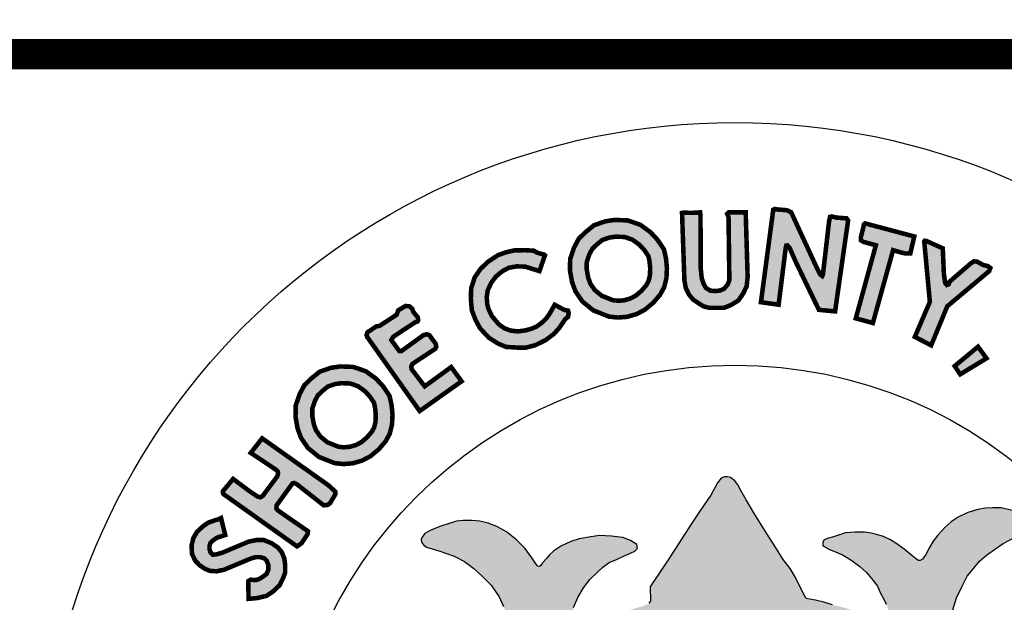
# Model space of a CAD drawing. Units: feet. Extents: x 0 to 8.5, y 0 to 11.
# Drawn here: x 1.8 to 2.5, y 1.1 to 1.5 of the extents above; entities that cross this region are included whole.
import ezdxf
from ezdxf import colors
from ezdxf.entities.mleader import LeaderData, LeaderLine
from ezdxf.math import Vec2, Vec3

# ---------------------------------------------------------------- set-up
doc = ezdxf.new("R2010")
doc.units = ezdxf.units.FT
doc.header["$MEASUREMENT"] = 0
for name, color, linetype in [('100-NOT', 2, 'CONTINUOUS'), ('SEAL', 2, 'CONTINUOUS'), ('TB_TEXT', 1, 'CONTINUOUS')]:
    doc.layers.add(name, color=color, linetype=linetype)
doc.styles.get("Standard").update_dxf_attribs({"font": 'romans.shx'})
doc.styles.add('SX75', font='simplex1.shx', dxfattribs={"width": 0.75})

msp = doc.modelspace()

# ---------------------------------------------------------------- hatches: boundary and pattern name
at = {"layer": 'SEAL'}
for points in [[(2.34466, 1.39744), (2.33655, 1.3365), (2.34821, 1.33485), (2.3529, 1.37248), (2.35328, 1.37383), (2.35408, 1.37392), (2.35551, 1.37223), (2.35942, 1.36326), (2.37475, 1.33149), (2.38544, 1.33044), (2.39404, 1.39042), (2.39304, 1.3918), (2.3864, 1.3923), (2.38327, 1.39305), (2.38215, 1.3928), (2.38152, 1.39005), (2.37739, 1.35452), (2.37701, 1.35377), (2.37564, 1.35477), (2.37376, 1.3584), (2.35648, 1.3958), (2.3536, 1.39718), (2.3486, 1.39755), (2.34559, 1.39793)], [(2.28453, 1.39538), (2.28607, 1.35105), (2.28694, 1.34604), (2.289, 1.34167), (2.29182, 1.33821), (2.29529, 1.3359), (2.29876, 1.33372), (2.30235, 1.33282), (2.31224, 1.33282), (2.31699, 1.33474), (2.32174, 1.33769), (2.32495, 1.34244), (2.32714, 1.34706), (2.32778, 1.35322), (2.32649, 1.39583), (2.31545, 1.39583), (2.31429, 1.3948), (2.31519, 1.39262), (2.31571, 1.35117), (2.31468, 1.34822), (2.31224, 1.34539), (2.30967, 1.34424), (2.30697, 1.34385), (2.30312, 1.34411), (2.3003, 1.34591), (2.29863, 1.34886), (2.29747, 1.35245), (2.29683, 1.359), (2.2967, 1.39352), (2.29643, 1.39576), (2.29463, 1.39558), (2.29004, 1.3954), (2.28572, 1.39558)], [(2.40516, 1.38849), (2.43766, 1.37985), (2.43507, 1.36873), (2.4321, 1.36861), (2.42864, 1.36935), (2.4237, 1.37083), (2.41035, 1.32278), (2.3991, 1.32587), (2.41233, 1.37404), (2.40417, 1.37626), (2.40244, 1.37738), (2.40244, 1.37935), (2.40343, 1.3833), (2.40417, 1.38627), (2.40442, 1.38775)], [(2.44428, 1.37608), (2.44794, 1.33676), (2.43802, 1.31363), (2.44881, 1.30806), (2.45943, 1.33381), (2.48708, 1.35702), (2.48782, 1.3591), (2.48623, 1.36032), (2.48294, 1.36105), (2.47915, 1.36324), (2.47696, 1.36349), (2.47452, 1.36178), (2.46085, 1.34995), (2.46036, 1.34837), (2.45914, 1.34788), (2.45804, 1.34922), (2.45719, 1.35507), (2.45645, 1.37202), (2.44559, 1.3769), (2.44455, 1.37703), (2.44421, 1.37652)], [(2.19412, 1.36741), (2.19048, 1.35701), (2.18112, 1.35996), (2.17548, 1.36013), (2.17011, 1.35918), (2.16604, 1.35692), (2.16179, 1.35346), (2.15875, 1.34939), (2.15641, 1.34445), (2.15572, 1.33986), (2.15607, 1.33509), (2.15702, 1.3318), (2.1591, 1.32738), (2.16378, 1.32184), (2.16734, 1.31933), (2.1715, 1.31777), (2.17609, 1.31725), (2.18103, 1.31785), (2.18537, 1.31907), (2.18883, 1.32054), (2.19204, 1.32297), (2.19499, 1.32582), (2.19724, 1.32894), (2.20054, 1.33483), (2.20678, 1.33146), (2.20938, 1.33094), (2.20981, 1.3292), (2.20929, 1.32678), (2.20739, 1.32522), (2.20375, 1.31976), (2.19993, 1.31551), (2.19437, 1.31138), (2.18762, 1.30811), (2.18163, 1.30659), (2.17553, 1.30659), (2.16845, 1.30702), (2.16322, 1.3092), (2.15723, 1.31301), (2.15146, 1.3191), (2.14841, 1.32466), (2.1459, 1.33119), (2.14525, 1.33859), (2.14547, 1.34566), (2.14775, 1.35285), (2.15167, 1.35851), (2.15658, 1.36319), (2.16319, 1.36757), (2.16878, 1.36951), (2.17405, 1.37069), (2.18104, 1.3708), (2.18674, 1.37047), (2.18861, 1.36935), (2.1912, 1.36845), (2.19326, 1.36808)], [(2.07747, 1.31277), (2.1115, 1.26472), (2.13913, 1.28433), (2.13228, 1.29372), (2.11484, 1.28102), (2.10621, 1.29232), (2.10597, 1.29403), (2.1067, 1.29582), (2.12184, 1.30582), (2.12245, 1.30709), (2.12202, 1.30916), (2.11786, 1.31482), (2.11614, 1.31539), (2.11385, 1.31468), (2.09958, 1.30436), (2.09808, 1.30429), (2.09278, 1.3116), (2.09421, 1.31382), (2.10855, 1.32327), (2.11008, 1.32377), (2.11057, 1.32483), (2.11017, 1.32664), (2.10725, 1.33018), (2.10658, 1.33221), (2.10472, 1.33381), (2.10216, 1.33398), (2.09738, 1.33115), (2.09627, 1.32823), (2.08507, 1.32089), (2.08299, 1.32058), (2.07706, 1.31669), (2.07649, 1.31492), (2.07688, 1.31351)], [(2.47972, 1.30715), (2.46429, 1.29437), (2.46797, 1.28894), (2.4853, 1.29951)], [(1.98212, 1.20995), (2.0306, 1.17547), (2.03361, 1.17752), (2.03758, 1.18354), (2.03786, 1.18546), (2.03608, 1.18669), (2.01786, 1.19928), (2.01701, 1.20044), (2.01711, 1.20245), (2.01931, 1.20552), (2.02767, 1.21703), (2.02872, 1.21732), (2.03064, 1.21636), (2.04821, 1.20255), (2.0509, 1.20284), (2.05234, 1.20389), (2.05598, 1.20994), (2.05589, 1.21157), (2.05128, 1.21579), (2.00764, 1.24672), (2.00011, 1.23715), (2.01679, 1.22597), (2.01797, 1.22479), (2.01808, 1.22339), (2.01754, 1.22156), (2.00807, 1.20887), (2.00651, 1.20788), (2.00463, 1.20833), (1.9995, 1.21172), (1.98849, 1.21994), (1.9817, 1.2118), (1.9817, 1.21082)], [(1.98052, 1.19417), (1.9833, 1.18295), (1.9778, 1.18119), (1.97508, 1.17935), (1.97352, 1.17769), (1.97294, 1.17594), (1.97294, 1.17361), (1.97352, 1.17157), (1.97508, 1.17002), (1.97702, 1.17012), (1.9813, 1.17128), (1.99861, 1.17857), (2.00415, 1.17973), (2.00872, 1.17964), (2.01378, 1.1776), (2.01786, 1.17488), (2.02048, 1.17177), (2.02223, 1.16759), (2.02282, 1.16312), (2.02282, 1.15826), (2.02146, 1.15457), (2.01912, 1.14981), (2.01446, 1.14544), (2.01037, 1.14281), (2.00473, 1.14145), (2.00191, 1.14116), (1.99871, 1.14087), (1.99841, 1.15253), (2.00007, 1.1535), (2.00337, 1.15321), (2.00551, 1.15389), (2.00853, 1.15574), (2.01057, 1.15739), (2.01173, 1.16011), (2.01173, 1.16302), (2.01066, 1.16594), (2.00901, 1.16759), (2.00639, 1.16837), (2.00327, 1.16837), (1.99977, 1.1673), (1.98237, 1.16001), (1.97741, 1.15904), (1.97313, 1.15933), (1.96993, 1.16069), (1.96642, 1.16302), (1.96351, 1.16603), (1.96137, 1.1705), (1.96108, 1.17604), (1.96224, 1.1809), (1.96468, 1.18508), (1.96866, 1.18877), (1.97206, 1.1911), (1.97693, 1.19285), (1.97897, 1.19334)]]:
    msp.add_hatch(color=6, dxfattribs=at).paths.add_polyline_path(points)
h = msp.add_hatch(color=6, dxfattribs=at)
h.paths.add_polyline_path([(2.24075, 1.37973), (2.2466, 1.37952), (2.25183, 1.37772), (2.25633, 1.37445), (2.25956, 1.371), (2.26231, 1.36694), (2.26307, 1.36357), (2.26353, 1.35882), (2.26331, 1.35404), (2.26241, 1.35042), (2.2609, 1.34767), (2.25771, 1.34395), (2.25385, 1.34073), (2.25043, 1.33893), (2.24623, 1.33773), (2.24241, 1.33744), (2.239, 1.33779), (2.23168, 1.34069), (2.22696, 1.34452), (2.22409, 1.34873), (2.22262, 1.35274), (2.22161, 1.35844), (2.22171, 1.36308), (2.22344, 1.36817), (2.22538, 1.37176), (2.2282, 1.37448), (2.23193, 1.37751), (2.23656, 1.37912)], flags=16)
h.paths.add_polyline_path([(2.24015, 1.39076), (2.24864, 1.39046), (2.25697, 1.38758), (2.26364, 1.38273), (2.26819, 1.37789), (2.27258, 1.37137), (2.27395, 1.36532), (2.27455, 1.35911), (2.27425, 1.35244), (2.27273, 1.34638), (2.27001, 1.34139), (2.26546, 1.33609), (2.26, 1.33154), (2.25455, 1.32866), (2.24818, 1.32685), (2.24227, 1.32639), (2.23636, 1.327), (2.22605, 1.33109), (2.21878, 1.33699), (2.21423, 1.34366), (2.21196, 1.34987), (2.21059, 1.35759), (2.21075, 1.36501), (2.21332, 1.37258), (2.21651, 1.37849), (2.2209, 1.38273), (2.22651, 1.38728), (2.23394, 1.38985)])
h = msp.add_hatch(color=6, dxfattribs=at)
h.paths.add_polyline_path([(2.05979, 1.28311), (2.06564, 1.2829), (2.07087, 1.28109), (2.07537, 1.27782), (2.0786, 1.27438), (2.08134, 1.27031), (2.0821, 1.26694), (2.08256, 1.2622), (2.08235, 1.25742), (2.08144, 1.2538), (2.07994, 1.25105), (2.07675, 1.24732), (2.07289, 1.24411), (2.06946, 1.2423), (2.06527, 1.24111), (2.06145, 1.24081), (2.05803, 1.24116), (2.05071, 1.24407), (2.04599, 1.2479), (2.04313, 1.2521), (2.04166, 1.25611), (2.04065, 1.26182), (2.04074, 1.26646), (2.04248, 1.27155), (2.04441, 1.27514), (2.04723, 1.27786), (2.05097, 1.28089), (2.05559, 1.28249)], flags=16)
h.paths.add_polyline_path([(2.05918, 1.29414), (2.06767, 1.29383), (2.07601, 1.29095), (2.08268, 1.28611), (2.08722, 1.28126), (2.09162, 1.27475), (2.09298, 1.26869), (2.09359, 1.26248), (2.09328, 1.25582), (2.09177, 1.24976), (2.08904, 1.24476), (2.08449, 1.23946), (2.07904, 1.23492), (2.07358, 1.23204), (2.06722, 1.23022), (2.06131, 1.22977), (2.05539, 1.23037), (2.04509, 1.23446), (2.03781, 1.24037), (2.03327, 1.24703), (2.03099, 1.25324), (2.02963, 1.26097), (2.02978, 1.26839), (2.03236, 1.27596), (2.03554, 1.28187), (2.03994, 1.28611), (2.04554, 1.29065), (2.05297, 1.29323)])
h = msp.add_hatch(color=6, dxfattribs=at)
h.paths.add_polyline_path([(2.46238, 1.13139), (2.46549, 1.14147), (2.4692, 1.14923), (2.47249, 1.1558), (2.47604, 1.1601), (2.48076, 1.16574), (2.4854, 1.1697), (2.49054, 1.17349), (2.49619, 1.17746), (2.50293, 1.18091), (2.50987, 1.18442), (2.51453, 1.18625), (2.51628, 1.18766), (2.51653, 1.19016), (2.51628, 1.19249), (2.51378, 1.1944), (2.50854, 1.19673), (2.5023, 1.19914), (2.49489, 1.20089), (2.48947, 1.20097), (2.48464, 1.20064), (2.47948, 1.19989), (2.4729, 1.1979), (2.46666, 1.19482), (2.46208, 1.19157), (2.45806, 1.18812), (2.45331, 1.18296), (2.45006, 1.17889), (2.44773, 1.17481), (2.44523, 1.17015), (2.44422, 1.16868), (2.44317, 1.16711), (2.44095, 1.16583), (2.43925, 1.16685), (2.43598, 1.16947), (2.43094, 1.17372), (2.42617, 1.17705), (2.42191, 1.17973), (2.41727, 1.18189), (2.41282, 1.18326), (2.40918, 1.1841), (2.40476, 1.18484), (2.39858, 1.18484), (2.39241, 1.18438), (2.38836, 1.183), (2.3843, 1.1818), (2.38108, 1.18097), (2.37822, 1.17978), (2.3773, 1.1783), (2.3773, 1.17591), (2.37877, 1.17508), (2.38181, 1.17352), (2.38568, 1.17195), (2.39038, 1.16983), (2.39573, 1.1667), (2.40172, 1.16219), (2.40614, 1.15823), (2.41066, 1.15302), (2.41342, 1.14915), (2.41527, 1.1451), (2.41766, 1.14068), (2.41914, 1.13737), (2.42061, 1.13405), (2.42098, 1.13156), (2.4207, 1.12843), (2.42024, 1.12678), (2.41895, 1.12604), (2.41628, 1.12604), (2.41361, 1.12705), (2.40965, 1.12889), (2.40329, 1.13147), (2.39619, 1.1335), (2.38974, 1.13552), (2.38366, 1.13691), (2.37804, 1.13865), (2.3726, 1.14004), (2.36883, 1.14068), (2.36634, 1.14114), (2.36413, 1.14501), (2.35943, 1.15486), (2.35574, 1.16094), (2.3511, 1.1669), (2.34576, 1.17564), (2.33903, 1.18605), (2.33194, 1.19756), (2.32687, 1.20612), (2.32326, 1.21242), (2.32124, 1.2161), (2.3193, 1.21877), (2.31654, 1.2208), (2.31451, 1.22135), (2.31239, 1.22135), (2.31027, 1.22043), (2.30788, 1.21748), (2.30345, 1.20919), (2.29673, 1.19925), (2.29101, 1.19087), (2.27578, 1.16715), (2.26915, 1.1573), (2.26556, 1.15178), (2.26344, 1.14874), (2.26362, 1.13934), (2.26268, 1.13792), (2.2601, 1.13653), (2.25217, 1.13423), (2.23872, 1.12954), (2.22868, 1.12567), (2.22195, 1.12281), (2.21661, 1.12042), (2.2144, 1.11959), (2.21274, 1.11968), (2.21117, 1.12042), (2.21071, 1.12226), (2.21043, 1.12604), (2.21126, 1.12981), (2.21301, 1.13515), (2.21587, 1.14169), (2.21946, 1.14823), (2.2237, 1.15357), (2.22868, 1.15854), (2.23238, 1.16173), (2.23653, 1.16476), (2.24123, 1.16688), (2.24584, 1.169), (2.25044, 1.17093), (2.25349, 1.17231), (2.25514, 1.17434), (2.25468, 1.17673), (2.25044, 1.17931), (2.24538, 1.18125), (2.2381, 1.18226), (2.22999, 1.18254), (2.22438, 1.18186), (2.21672, 1.18037), (2.21111, 1.17865), (2.20454, 1.17557), (2.19988, 1.17258), (2.19721, 1.16992), (2.19503, 1.16743), (2.19253, 1.16452), (2.19084, 1.16216), (2.18949, 1.16246), (2.18837, 1.16385), (2.18542, 1.16791), (2.18082, 1.17421), (2.17541, 1.17984), (2.16867, 1.18496), (2.16237, 1.18855), (2.15664, 1.19081), (2.15117, 1.19207), (2.14613, 1.19258), (2.14027, 1.19264), (2.13586, 1.19201), (2.13089, 1.19063), (2.12554, 1.1888), (2.12148, 1.18716), (2.11802, 1.18577), (2.11499, 1.18395), (2.11361, 1.18218), (2.11254, 1.1803), (2.11266, 1.17822), (2.11392, 1.1764), (2.116, 1.17489), (2.11984, 1.17382), (2.12412, 1.17243), (2.12929, 1.17067), (2.13426, 1.16903), (2.14106, 1.16557), (2.14717, 1.16092), (2.15265, 1.15588), (2.15865, 1.14988), (2.16384, 1.14229), (2.16687, 1.13572), (2.16907, 1.13082), (2.17057, 1.12577), (2.17173, 1.12125), (2.17229, 1.11716), (2.17351, 1.11366), (2.17526, 1.10955), (2.17693, 1.10535), (2.1778, 1.10176), (2.17745, 1.09852), (2.17623, 1.09634), (2.17316, 1.09284), (2.16878, 1.08995), (2.15848, 1.08076), (2.1488, 1.07098), (2.13875, 1.06023), (2.133, 1.0537), (2.12697, 1.04586), (2.12285, 1.03926), (2.11883, 1.03209), (2.11549, 1.02626), (2.11041, 1.01975), (2.10601, 1.01383), (2.10306, 1.01045), (2.0981, 1.00396), (2.09361, 0.99929), (2.08871, 0.99501), (2.08393, 0.99132), (2.07945, 0.98825), (2.07524, 0.98518), (2.07273, 0.98282), (2.07135, 0.98048), (2.07048, 0.97755), (2.07039, 0.97503), (2.07108, 0.97306), (2.0724, 0.97082), (2.07456, 0.9688), (2.07833, 0.96594), (2.08369, 0.9612), (2.08844, 0.95604), (2.09329, 0.94954), (2.1, 0.94129), (2.1062, 0.93252), (2.11499, 0.91986), (2.12274, 0.90831), (2.13048, 0.89727), (2.13739, 0.88871), (2.14421, 0.88066), (2.15035, 0.87377), (2.15882, 0.86727), (2.16873, 0.85964), (2.17864, 0.85273), (2.19102, 0.84468), (2.19887, 0.83953), (2.20837, 0.83313), (2.21776, 0.82735), (2.21652, 0.82065), (2.21404, 0.81178), (2.21146, 0.80726), (2.20806, 0.80004), (2.20548, 0.79468), (2.20321, 0.78911), (2.20155, 0.78415), (2.1997, 0.7791), (2.19918, 0.77487), (2.19944, 0.77227), (2.2, 0.77075), (2.20122, 0.76988), (2.20401, 0.76907), (2.20878, 0.7672), (2.21299, 0.76553), (2.21588, 0.76441), (2.21846, 0.76365), (2.22065, 0.7637), (2.22207, 0.76476), (2.22323, 0.76654), (2.22465, 0.76933), (2.22658, 0.77404), (2.22785, 0.77835), (2.22922, 0.78134), (2.23155, 0.78469), (2.23414, 0.78748), (2.23617, 0.78763), (2.23708, 0.78697), (2.23815, 0.78458), (2.23992, 0.77962), (2.24063, 0.77574), (2.24227, 0.76902), (2.24298, 0.76393), (2.24349, 0.75843), (2.24441, 0.75446), (2.24685, 0.7513), (2.25123, 0.74885), (2.25898, 0.74763), (2.26428, 0.746), (2.26826, 0.74539), (2.27355, 0.74509), (2.27588, 0.74504), (2.27628, 0.7465), (2.27588, 0.7499), (2.27477, 0.75756), (2.27157, 0.77535), (2.26884, 0.79328), (2.26699, 0.80357), (2.26604, 0.8072), (2.26573, 0.81052), (2.2662, 0.8121), (2.26826, 0.8125), (2.27142, 0.81202), (2.27743, 0.81092), (2.28494, 0.80997), (2.2938, 0.8091), (2.30757, 0.80878), (2.32383, 0.80878), (2.33842, 0.80922), (2.3529, 0.81056), (2.36404, 0.81201), (2.37172, 0.81345), (2.37571, 0.81442), (2.37914, 0.81545), (2.38121, 0.81531), (2.38238, 0.81407), (2.38258, 0.8107), (2.38224, 0.80521), (2.38121, 0.79895), (2.37976, 0.79208), (2.37956, 0.7859), (2.3792, 0.77736), (2.37756, 0.76894), (2.3762, 0.76275), (2.37523, 0.75723), (2.37504, 0.75046), (2.3753, 0.74694), (2.3772, 0.74599), (2.38141, 0.74674), (2.38582, 0.7485), (2.3918, 0.7502), (2.39417, 0.75115), (2.39838, 0.75176), (2.40042, 0.75285), (2.40232, 0.75407), (2.4032, 0.75705), (2.40463, 0.76411), (2.40667, 0.77252), (2.40729, 0.77672), (2.40889, 0.78162), (2.40946, 0.78474), (2.41031, 0.78804), (2.41106, 0.78983), (2.41376, 0.79163), (2.41486, 0.79061), (2.4156, 0.78787), (2.41746, 0.78365), (2.41939, 0.77935), (2.42124, 0.77505), (2.42354, 0.7706), (2.42562, 0.76696), (2.42681, 0.76585), (2.42918, 0.76563), (2.43096, 0.76622), (2.43467, 0.76719), (2.44024, 0.76911), (2.44335, 0.77023), (2.44647, 0.77171), (2.44795, 0.77312), (2.44936, 0.77527), (2.4501, 0.77705), (2.4501, 0.77986), (2.44958, 0.78231), (2.44803, 0.78543), (2.44543, 0.79054), (2.44127, 0.79862), (2.4364, 0.8079), (2.43289, 0.81625), (2.43072, 0.82266), (2.42981, 0.82742), (2.42924, 0.83103), (2.42951, 0.8339), (2.45508, 0.8487), (2.47242, 0.85983), (2.4847, 0.86856), (2.49622, 0.8788), (2.50483, 0.8874), (2.51204, 0.89626), (2.51842, 0.90469), (2.52222, 0.91102), (2.52449, 0.9157), (2.52538, 0.92164), (2.52487, 0.92556), (2.52464, 0.92846), (2.52242, 0.93005), (2.51887, 0.93165), (2.51426, 0.93121), (2.50681, 0.93121), (2.5037, 0.9313), (2.50121, 0.93032), (2.49589, 0.92961), (2.49003, 0.92935), (2.48471, 0.92961), (2.48027, 0.93103), (2.4769, 0.93307), (2.47282, 0.93387), (2.4682, 0.93378), (2.46341, 0.93245), (2.46057, 0.93085), (2.45658, 0.92704), (2.45365, 0.92429), (2.45281, 0.92143), (2.45228, 0.91744), (2.45175, 0.91398), (2.4505, 0.91123), (2.44784, 0.9083), (2.44154, 0.90396), (2.43746, 0.90032), (2.43551, 0.89873), (2.43312, 0.89774), (2.43187, 0.89899), (2.43143, 0.90201), (2.43125, 0.91415), (2.43276, 0.92098), (2.43524, 0.92737), (2.43817, 0.93349), (2.44207, 0.93943), (2.44839, 0.94827), (2.45486, 0.95678), (2.46436, 0.96839), (2.46441, 0.97021), (2.4634, 0.97303), (2.45628, 0.99013), (2.44875, 1.00953), (2.44711, 1.0167), (2.44668, 1.02241), (2.44685, 1.02915), (2.4478, 1.03529), (2.44816, 1.03938), (2.44902, 1.04198), (2.44963, 1.04509), (2.45023, 1.04733), (2.45283, 1.04803), (2.45456, 1.04742), (2.45793, 1.04561), (2.46278, 1.04163), (2.46563, 1.03791), (2.47056, 1.03134), (2.4767, 1.02287), (2.4808, 1.01695), (2.4865, 1.01012), (2.49273, 1.00484), (2.49792, 1.0019), (2.5032, 0.99992), (2.50891, 0.99966), (2.51419, 1.00104), (2.52015, 1.00424), (2.52361, 1.00787), (2.52604, 1.01236), (2.52682, 1.01798), (2.52664, 1.02412), (2.52474, 1.02957), (2.52292, 1.03169), (2.51911, 1.03523), (2.51556, 1.03783), (2.51236, 1.04016), (2.50934, 1.04154), (2.50717, 1.04301), (2.50657, 1.04422), (2.50602, 1.04697), (2.50942, 1.04872), (2.5134, 1.05053), (2.51868, 1.05365), (2.52522, 1.05862), (2.52966, 1.06349), (2.53316, 1.06818), (2.53632, 1.07381), (2.53863, 1.0791), (2.53922, 1.08602), (2.53914, 1.09472), (2.53827, 1.10063), (2.53583, 1.10687), (2.53296, 1.11209), (2.53018, 1.11546), (2.52655, 1.11833), (2.52276, 1.11985), (2.51829, 1.12027), (2.51331, 1.12001), (2.50935, 1.11926), (2.50572, 1.11681), (2.50159, 1.11218), (2.49822, 1.10729), (2.49552, 1.10274), (2.49215, 1.09861), (2.48936, 1.09566), (2.48591, 1.0928), (2.48228, 1.09195), (2.47807, 1.09195), (2.47402, 1.09288), (2.47022, 1.09507), (2.46466, 1.09929), (2.46027, 1.10274), (2.45884, 1.10451), (2.45909, 1.11462), (2.46002, 1.1233)])
h.paths.add_polyline_path([(2.35001, 1.09256), (2.35266, 1.09294), (2.35566, 1.09283), (2.35947, 1.09223), (2.36604, 1.09074), (2.3744, 1.08879), (2.38371, 1.08606), (2.39536, 1.08129), (2.40452, 1.07734), (2.41623, 1.07041), (2.41716, 1.06929), (2.41745, 1.06813), (2.4176, 1.06538), (2.41727, 1.0621), (2.41633, 1.05624), (2.4148, 1.05026), (2.41328, 1.04404), (2.41281, 1.03619), (2.4114, 1.02622), (2.41034, 1.02095), (2.40882, 1.01731), (2.40622, 1.01266), (2.402, 1.00633), (2.39695, 0.99976), (2.38839, 0.98921), (2.38498, 0.98487), (2.38475, 0.98218), (2.38498, 0.97878), (2.38627, 0.9742), (2.38886, 0.96635), (2.39326, 0.95368), (2.39559, 0.94319), (2.39617, 0.93536), (2.39484, 0.92912), (2.39443, 0.92504), (2.39368, 0.92421), (2.39226, 0.92446), (2.39118, 0.92529), (2.38968, 0.92895), (2.37499, 0.97243), (2.34717, 1.06056), (2.34329, 1.07129), (2.34275, 1.07456), (2.34282, 1.07775), (2.34386, 1.08061), (2.34474, 1.08322), (2.34663, 1.08653), (2.34771, 1.08951), (2.34824, 1.09129)], flags=16)
h.paths.add_polyline_path([(2.29267, 1.09075), (2.29911, 1.07685), (2.29902, 1.07457), (2.29834, 1.07277), (2.29767, 1.0709), (2.27403, 1.00565), (2.25731, 0.95537), (2.25399, 0.94613), (2.25113, 0.93584), (2.24886, 0.93019), (2.2468, 0.92686), (2.2448, 0.92554), (2.24353, 0.92502), (2.24268, 0.92549), (2.24215, 0.92818), (2.24243, 0.93468), (2.24243, 0.9422), (2.24383, 0.94725), (2.24641, 0.9538), (2.25179, 0.96678), (2.25408, 0.97242), (2.25492, 0.97563), (2.25523, 0.98302), (2.25477, 0.98729), (2.254, 0.9897), (2.25237, 0.99306), (2.24777, 0.99999), (2.24171, 1.00705), (2.23608, 1.01377), (2.23178, 1.02028), (2.22914, 1.02656), (2.2277, 1.03273), (2.22671, 1.03768), (2.22583, 1.04661), (2.22446, 1.05658), (2.22309, 1.06577), (2.22338, 1.06856), (2.22411, 1.07013), (2.22588, 1.07179), (2.22754, 1.07311), (2.23038, 1.07434), (2.23631, 1.0767), (2.24337, 1.07985), (2.25587, 1.08495), (2.26475, 1.08852), (2.27, 1.0901), (2.27467, 1.09114), (2.28116, 1.09134), (2.28677, 1.09179), (2.29068, 1.09174)], flags=16)
h.paths.add_polyline_path([(2.31876, 1.00147), (2.31999, 1.00098), (2.32147, 0.99914), (2.33357, 0.96241), (2.36114, 0.87828), (2.36456, 0.86525), (2.36471, 0.86278), (2.36407, 0.86193), (2.36131, 0.86088), (2.35512, 0.85901), (2.34606, 0.85757), (2.33728, 0.85671), (2.32865, 0.85628), (2.31829, 0.85671), (2.3039, 0.85728), (2.29397, 0.85886), (2.28318, 0.86102), (2.26994, 0.8644), (2.26975, 0.86605), (2.26984, 0.86721), (2.29644, 0.94224), (2.31268, 0.99035), (2.31513, 0.9984), (2.31612, 1.00043), (2.31723, 1.00141)], flags=16)
h.paths.add_polyline_path([(2.19016, 1.03894), (2.19083, 1.03537), (2.19175, 1.02934), (2.19175, 1.02233), (2.19138, 1.01476), (2.18991, 1.00812), (2.1875, 1.00069), (2.18461, 0.99183), (2.1803, 0.9807), (2.17808, 0.974), (2.17771, 0.96889), (2.17821, 0.96508), (2.17987, 0.96284), (2.18561, 0.95838), (2.19103, 0.95344), (2.19676, 0.94595), (2.20346, 0.93226), (2.20808, 0.91521), (2.20999, 0.90231), (2.20951, 0.8937), (2.20801, 0.8935), (2.20574, 0.89467), (2.20121, 0.89784), (2.19604, 0.90148), (2.1913, 0.90565), (2.18681, 0.90966), (2.1812, 0.91512), (2.17563, 0.92161), (2.17057, 0.9271), (2.16717, 0.93183), (2.16243, 0.93842), (2.158, 0.94615), (2.15402, 0.9554), (2.15191, 0.95921), (2.14995, 0.96245), (2.14768, 0.96436), (2.14521, 0.96539), (2.14161, 0.96636), (2.13872, 0.96714), (2.13367, 0.96822), (2.12965, 0.96976), (2.12682, 0.97048), (2.12435, 0.97167), (2.12141, 0.97321), (2.11909, 0.97548), (2.11806, 0.97712), (2.11785, 0.97949), (2.11842, 0.98114), (2.11994, 0.9826), (2.12293, 0.98497), (2.12626, 0.98729), (2.13053, 0.98891), (2.13473, 0.99028), (2.13909, 0.99069), (2.14254, 0.99094), (2.14459, 0.99166), (2.14654, 0.99301), (2.14831, 0.995), (2.15056, 0.99804), (2.15234, 1.00112), (2.15685, 1.00791), (2.16318, 1.01684), (2.17168, 1.02679), (2.17894, 1.03477), (2.18332, 1.03909), (2.18499, 1.04093), (2.18722, 1.04133), (2.18895, 1.0406)], flags=16)

# ---------------------------------------------------------------- linework, layer by layer
at = {"layer": 'SEAL', "color": 6, "const_width": 0.003}
for points in [[(2.28453, 1.39538), (2.28607, 1.35105), (2.28694, 1.34604), (2.289, 1.34167), (2.29182, 1.33821), (2.29529, 1.3359), (2.29876, 1.33372), (2.30235, 1.33282), (2.31224, 1.33282), (2.31699, 1.33474), (2.32174, 1.33769), (2.32495, 1.34244), (2.32714, 1.34706), (2.32778, 1.35322), (2.32649, 1.39583), (2.31545, 1.39583), (2.31429, 1.3948), (2.31519, 1.39262), (2.31571, 1.35117), (2.31468, 1.34822), (2.31224, 1.34539), (2.30967, 1.34424), (2.30697, 1.34385), (2.30312, 1.34411), (2.3003, 1.34591), (2.29863, 1.34886), (2.29747, 1.35245), (2.29683, 1.359), (2.2967, 1.39352), (2.29643, 1.39576), (2.29463, 1.39558), (2.29004, 1.3954), (2.28572, 1.39558)], [(2.34466, 1.39744), (2.33655, 1.3365), (2.34821, 1.33485), (2.3529, 1.37248), (2.35328, 1.37383), (2.35408, 1.37392), (2.35551, 1.37223), (2.35942, 1.36326), (2.37475, 1.33149), (2.38544, 1.33044), (2.39404, 1.39042), (2.39304, 1.3918), (2.3864, 1.3923), (2.38327, 1.39305), (2.38215, 1.3928), (2.38152, 1.39005), (2.37739, 1.35452), (2.37701, 1.35377), (2.37564, 1.35477), (2.37376, 1.3584), (2.35648, 1.3958), (2.3536, 1.39718), (2.3486, 1.39755), (2.34559, 1.39793)], [(2.24015, 1.39076), (2.24864, 1.39046), (2.25697, 1.38758), (2.26364, 1.38273), (2.26819, 1.37789), (2.27258, 1.37137), (2.27395, 1.36532), (2.27455, 1.35911), (2.27425, 1.35244), (2.27273, 1.34638), (2.27001, 1.34139), (2.26546, 1.33609), (2.26, 1.33154), (2.25455, 1.32866), (2.24818, 1.32685), (2.24227, 1.32639), (2.23636, 1.327), (2.22605, 1.33109), (2.21878, 1.33699), (2.21423, 1.34366), (2.21196, 1.34987), (2.21059, 1.35759), (2.21075, 1.36501), (2.21332, 1.37258), (2.21651, 1.37849), (2.2209, 1.38273), (2.22651, 1.38728), (2.23394, 1.38985)], [(2.40516, 1.38849), (2.43766, 1.37985), (2.43507, 1.36873), (2.4321, 1.36861), (2.42864, 1.36935), (2.4237, 1.37083), (2.41035, 1.32278), (2.3991, 1.32587), (2.41233, 1.37404), (2.40417, 1.37626), (2.40244, 1.37738), (2.40244, 1.37935), (2.40343, 1.3833), (2.40417, 1.38627), (2.40442, 1.38775)], [(2.24075, 1.37973), (2.2466, 1.37952), (2.25183, 1.37772), (2.25633, 1.37445), (2.25956, 1.371), (2.26231, 1.36694), (2.26307, 1.36357), (2.26353, 1.35882), (2.26331, 1.35404), (2.26241, 1.35042), (2.2609, 1.34767), (2.25771, 1.34395), (2.25385, 1.34073), (2.25043, 1.33893), (2.24623, 1.33773), (2.24241, 1.33744), (2.239, 1.33779), (2.23168, 1.34069), (2.22696, 1.34452), (2.22409, 1.34873), (2.22262, 1.35274), (2.22161, 1.35844), (2.22171, 1.36308), (2.22344, 1.36817), (2.22538, 1.37176), (2.2282, 1.37448), (2.23193, 1.37751), (2.23656, 1.37912)], [(2.44428, 1.37608), (2.44794, 1.33676), (2.43802, 1.31363), (2.44881, 1.30806), (2.45943, 1.33381), (2.48708, 1.35702), (2.48782, 1.3591), (2.48623, 1.36032), (2.48294, 1.36105), (2.47915, 1.36324), (2.47696, 1.36349), (2.47452, 1.36178), (2.46085, 1.34995), (2.46036, 1.34837), (2.45914, 1.34788), (2.45804, 1.34922), (2.45719, 1.35507), (2.45645, 1.37202), (2.44559, 1.3769), (2.44455, 1.37703), (2.44421, 1.37652)], [(2.19412, 1.36741), (2.19048, 1.35701), (2.18112, 1.35996), (2.17548, 1.36013), (2.17011, 1.35918), (2.16604, 1.35692), (2.16179, 1.35346), (2.15875, 1.34939), (2.15641, 1.34445), (2.15572, 1.33986), (2.15607, 1.33509), (2.15702, 1.3318), (2.1591, 1.32738), (2.16378, 1.32184), (2.16734, 1.31933), (2.1715, 1.31777), (2.17609, 1.31725), (2.18103, 1.31785), (2.18537, 1.31907), (2.18883, 1.32054), (2.19204, 1.32297), (2.19499, 1.32582), (2.19724, 1.32894), (2.20054, 1.33483), (2.20678, 1.33146), (2.20938, 1.33094), (2.20981, 1.3292), (2.20929, 1.32678), (2.20739, 1.32522), (2.20375, 1.31976), (2.19993, 1.31551), (2.19437, 1.31138), (2.18762, 1.30811), (2.18163, 1.30659), (2.17553, 1.30659), (2.16845, 1.30702), (2.16322, 1.3092), (2.15723, 1.31301), (2.15146, 1.3191), (2.14841, 1.32466), (2.1459, 1.33119), (2.14525, 1.33859), (2.14547, 1.34566), (2.14775, 1.35285), (2.15167, 1.35851), (2.15658, 1.36319), (2.16319, 1.36757), (2.16878, 1.36951), (2.17405, 1.37069), (2.18104, 1.3708), (2.18674, 1.37047), (2.18861, 1.36935), (2.1912, 1.36845), (2.19326, 1.36808)], [(2.07747, 1.31277), (2.1115, 1.26472), (2.13913, 1.28433), (2.13228, 1.29372), (2.11484, 1.28102), (2.10621, 1.29232), (2.10597, 1.29403), (2.1067, 1.29582), (2.12184, 1.30582), (2.12245, 1.30709), (2.12202, 1.30916), (2.11786, 1.31482), (2.11614, 1.31539), (2.11385, 1.31468), (2.09958, 1.30436), (2.09808, 1.30429), (2.09278, 1.3116), (2.09421, 1.31382), (2.10855, 1.32327), (2.11008, 1.32377), (2.11057, 1.32483), (2.11017, 1.32664), (2.10725, 1.33018), (2.10658, 1.33221), (2.10472, 1.33381), (2.10216, 1.33398), (2.09738, 1.33115), (2.09627, 1.32823), (2.08507, 1.32089), (2.08299, 1.32058), (2.07706, 1.31669), (2.07649, 1.31492), (2.07688, 1.31351)], [(2.47972, 1.30715), (2.46429, 1.29437), (2.46797, 1.28894), (2.4853, 1.29951)], [(2.05918, 1.29414), (2.06767, 1.29383), (2.07601, 1.29095), (2.08268, 1.28611), (2.08722, 1.28126), (2.09162, 1.27475), (2.09298, 1.26869), (2.09359, 1.26248), (2.09328, 1.25582), (2.09177, 1.24976), (2.08904, 1.24476), (2.08449, 1.23946), (2.07904, 1.23492), (2.07358, 1.23204), (2.06722, 1.23022), (2.06131, 1.22977), (2.05539, 1.23037), (2.04509, 1.23446), (2.03781, 1.24037), (2.03327, 1.24703), (2.03099, 1.25324), (2.02963, 1.26097), (2.02978, 1.26839), (2.03236, 1.27596), (2.03554, 1.28187), (2.03994, 1.28611), (2.04554, 1.29065), (2.05297, 1.29323)], [(2.05979, 1.28311), (2.06564, 1.2829), (2.07087, 1.28109), (2.07537, 1.27782), (2.0786, 1.27438), (2.08134, 1.27031), (2.0821, 1.26694), (2.08256, 1.2622), (2.08235, 1.25742), (2.08144, 1.2538), (2.07994, 1.25105), (2.07675, 1.24732), (2.07289, 1.24411), (2.06946, 1.2423), (2.06527, 1.24111), (2.06145, 1.24081), (2.05803, 1.24116), (2.05071, 1.24407), (2.04599, 1.2479), (2.04313, 1.2521), (2.04166, 1.25611), (2.04065, 1.26182), (2.04074, 1.26646), (2.04248, 1.27155), (2.04441, 1.27514), (2.04723, 1.27786), (2.05097, 1.28089), (2.05559, 1.28249)], [(1.98212, 1.20995), (2.0306, 1.17547), (2.03361, 1.17752), (2.03758, 1.18354), (2.03786, 1.18546), (2.03608, 1.18669), (2.01786, 1.19928), (2.01701, 1.20044), (2.01711, 1.20245), (2.01931, 1.20552), (2.02767, 1.21703), (2.02872, 1.21732), (2.03064, 1.21636), (2.04821, 1.20255), (2.0509, 1.20284), (2.05234, 1.20389), (2.05598, 1.20994), (2.05589, 1.21157), (2.05128, 1.21579), (2.00764, 1.24672), (2.00011, 1.23715), (2.01679, 1.22597), (2.01797, 1.22479), (2.01808, 1.22339), (2.01754, 1.22156), (2.00807, 1.20887), (2.00651, 1.20788), (2.00463, 1.20833), (1.9995, 1.21172), (1.98849, 1.21994), (1.9817, 1.2118), (1.9817, 1.21082)], [(1.98052, 1.19417), (1.9833, 1.18295), (1.9778, 1.18119), (1.97508, 1.17935), (1.97352, 1.17769), (1.97294, 1.17594), (1.97294, 1.17361), (1.97352, 1.17157), (1.97508, 1.17002), (1.97702, 1.17012), (1.9813, 1.17128), (1.99861, 1.17857), (2.00415, 1.17973), (2.00872, 1.17964), (2.01378, 1.1776), (2.01786, 1.17488), (2.02048, 1.17177), (2.02223, 1.16759), (2.02282, 1.16312), (2.02282, 1.15826), (2.02146, 1.15457), (2.01912, 1.14981), (2.01446, 1.14544), (2.01037, 1.14281), (2.00473, 1.14145), (2.00191, 1.14116), (1.99871, 1.14087), (1.99841, 1.15253), (2.00007, 1.1535), (2.00337, 1.15321), (2.00551, 1.15389), (2.00853, 1.15574), (2.01057, 1.15739), (2.01173, 1.16011), (2.01173, 1.16302), (2.01066, 1.16594), (2.00901, 1.16759), (2.00639, 1.16837), (2.00327, 1.16837), (1.99977, 1.1673), (1.98237, 1.16001), (1.97741, 1.15904), (1.97313, 1.15933), (1.96993, 1.16069), (1.96642, 1.16302), (1.96351, 1.16603), (1.96137, 1.1705), (1.96108, 1.17604), (1.96224, 1.1809), (1.96468, 1.18508), (1.96866, 1.18877), (1.97206, 1.1911), (1.97693, 1.19285), (1.97897, 1.19334)]]:
    msp.add_lwpolyline(points, close=True, dxfattribs=at)
at = {"layer": 'SEAL', "color": 6}
for points in [[(2.38366, 1.13691), (2.37804, 1.13865), (2.3726, 1.14004), (2.36883, 1.14068), (2.36634, 1.14114), (2.36413, 1.14501), (2.35943, 1.15486), (2.35574, 1.16094), (2.3511, 1.1669), (2.34576, 1.17564), (2.33903, 1.18605), (2.33194, 1.19756), (2.32687, 1.20612), (2.32326, 1.21242), (2.32124, 1.2161), (2.3193, 1.21877), (2.31654, 1.2208), (2.31451, 1.22135), (2.31239, 1.22135), (2.31027, 1.22043), (2.30788, 1.21748), (2.30345, 1.20919), (2.29673, 1.19925), (2.29101, 1.19087), (2.27578, 1.16715), (2.26915, 1.1573), (2.26556, 1.15178), (2.26344, 1.14874), (2.26362, 1.13934), (2.26268, 1.13792)], [(2.5023, 1.19914), (2.49489, 1.20089), (2.48947, 1.20097), (2.48464, 1.20064), (2.47948, 1.19989), (2.4729, 1.1979), (2.46666, 1.19482), (2.46208, 1.19157), (2.45806, 1.18812), (2.45331, 1.18296), (2.45006, 1.17889), (2.44773, 1.17481), (2.44523, 1.17015), (2.44422, 1.16868), (2.44317, 1.16711), (2.44147, 1.16613), (2.44056, 1.16607), (2.43925, 1.16685), (2.43598, 1.16947), (2.43094, 1.17372), (2.42617, 1.17705), (2.42191, 1.17973), (2.41727, 1.18189), (2.41282, 1.18326), (2.40918, 1.1841), (2.40476, 1.18484), (2.39858, 1.18484), (2.39241, 1.18438), (2.38836, 1.183), (2.3843, 1.1818), (2.38108, 1.18097), (2.37822, 1.17978), (2.3773, 1.1783), (2.3773, 1.17591), (2.37877, 1.17508), (2.38181, 1.17352), (2.38568, 1.17195), (2.39038, 1.16983), (2.39573, 1.1667), (2.40172, 1.16219), (2.40614, 1.15823), (2.41066, 1.15302), (2.41342, 1.14915), (2.41527, 1.1451), (2.41766, 1.14068), (2.41914, 1.13737)], [(2.21301, 1.13515), (2.21587, 1.14169), (2.21946, 1.14823), (2.2237, 1.15357), (2.22868, 1.15854), (2.23238, 1.16173), (2.23653, 1.16476), (2.24123, 1.16688), (2.24584, 1.169), (2.25044, 1.17093), (2.25349, 1.17231), (2.25514, 1.17434), (2.25468, 1.17673), (2.25044, 1.17931), (2.24538, 1.18125), (2.2381, 1.18226), (2.22999, 1.18254), (2.22438, 1.18186), (2.21672, 1.18037), (2.21111, 1.17865), (2.20454, 1.17557), (2.19988, 1.17258), (2.19721, 1.16992), (2.19503, 1.16743), (2.19253, 1.16452), (2.19141, 1.16296), (2.19047, 1.16224), (2.18949, 1.16246), (2.18837, 1.16385), (2.18542, 1.16791), (2.18082, 1.17421), (2.17541, 1.17984), (2.16867, 1.18496), (2.16237, 1.18855), (2.15664, 1.19081), (2.15117, 1.19207), (2.14613, 1.19258), (2.14027, 1.19264), (2.13586, 1.19201), (2.13089, 1.19063), (2.12554, 1.1888), (2.12148, 1.18716), (2.11802, 1.18577), (2.11499, 1.18395), (2.11361, 1.18218), (2.11254, 1.1803), (2.11266, 1.17822), (2.11392, 1.1764), (2.116, 1.17489), (2.11984, 1.17382), (2.12412, 1.17243), (2.12929, 1.17067), (2.13426, 1.16903), (2.14106, 1.16557), (2.14717, 1.16092), (2.15265, 1.15588), (2.15865, 1.14988), (2.16384, 1.14229), (2.16687, 1.13572)], [(2.49822, 1.10729), (2.49552, 1.10274), (2.49215, 1.09861), (2.48936, 1.09566), (2.48591, 1.0928), (2.48228, 1.09195), (2.47807, 1.09195), (2.47402, 1.09288), (2.47022, 1.09507), (2.46466, 1.09929), (2.46027, 1.10274), (2.45884, 1.10451), (2.45909, 1.11462), (2.46002, 1.1233), (2.46238, 1.13139), (2.46549, 1.14147), (2.4692, 1.14923), (2.47249, 1.1558), (2.47604, 1.1601), (2.48076, 1.16574), (2.4854, 1.1697), (2.49054, 1.17349), (2.49619, 1.17746), (2.50293, 1.18091)]]:
    msp.add_lwpolyline(points, dxfattribs=at)
at = {"layer": 'SEAL', "color": 4}
for radius in [0.4573, 0.2973]:
    msp.add_circle((2.31939, 0.99768), radius, dxfattribs=at)
at = {"layer": 'TB_TEXT', "color": 4, "lineweight": -3, "const_width": 0.02}
msp.add_lwpolyline([(0.5, 1.5), (8, 1.5)], dxfattribs=at)

# ---------------------------------------------------------------- leaders
at = {"layer": '100-NOT'}
ml = msp.add_multileader_mtext('Standard', dxfattribs=at)
ml.set_content('\\A1;2:1 MAX.\\P(TYP.)', color=256, style='SX75')
ml.set_leader_properties()
ml.build(insert=Vec2(0, 0))
ml.multileader.update_dxf_attribs({"text_right_attachment_type": 3, "dogleg_length": 0.1, "arrow_head_size": 0.1})
ctx = ml.context
ctx.base_point, ctx.char_height, ctx.arrow_head_size, ctx.landing_gap_size, ctx.plane_origin, ctx.plane_x_axis, ctx.plane_y_axis = Vec3(6.55074, 8.52203), 0.1, 0.1, 0.1, Vec3(2.19006, 3.51586), Vec3(0.838671, 0.544639), Vec3(-0.544639, 0.838671)
ctx.right_attachment, ctx.text_align_type = 3, 1
notes = []
notes.append((ctx, [(0, (0, 0, 0), (0, 0), (1, 0), 1, [])]))
ctx.mtext.insert, ctx.mtext.text_direction, ctx.mtext.rotation, ctx.mtext.width, ctx.mtext.alignment, ctx.mtext.flow_direction = Vec3(6.80497, 8.76662), Vec3(0.838671, 0.544639), 0.575959, 1.2420528, 2, 5
ml = msp.add_multileader_mtext('Standard', dxfattribs=at)
ml.set_content('℄', color=256, style='SX75')
ml.set_leader_properties()
ml.build(insert=Vec2(0, 0))
ml.multileader.update_dxf_attribs({"text_right_attachment_type": 3, "dogleg_length": 0.1, "arrow_head_size": 0.1})
ctx = ml.context
ctx.base_point, ctx.char_height, ctx.arrow_head_size, ctx.landing_gap_size, ctx.plane_origin = Vec3(4.71181, 8.7556), 0.1, 0.1, 0.1, Vec3(2.71722, 8.51949)
ctx.right_attachment, ctx.text_align_type = 3, 2
notes.append((ctx, [(0, (0, 0, 0), (0, 0), (1, 0), 1, [])]))
ctx.mtext.insert, ctx.mtext.width, ctx.mtext.alignment, ctx.mtext.flow_direction = Vec3(4.88324, 8.81512), 0.1962381, 3, 5
ml = msp.add_multileader_mtext('Standard', dxfattribs=at)
ml.set_content('\\A1;ELEVATION \\P(SEE PLANS)', color=256, style='SX75')
ml.set_leader_properties()
ml.build(insert=Vec2(0, 0))
ml.multileader.update_dxf_attribs({"text_right_attachment_type": 3, "dogleg_length": 0.1, "arrow_head_size": 0.1})
ctx = ml.context
ctx.base_point, ctx.char_height, ctx.arrow_head_size, ctx.landing_gap_size, ctx.plane_origin, ctx.plane_x_axis, ctx.plane_y_axis = Vec3(4.29262, 8.47581), 0.1, 0.1, 0.1, Vec3(0.67294, 12.57447), Vec3(0.568787, -0.822485), Vec3(0.822485, 0.568787)
ctx.right_attachment, ctx.text_align_type = 3, 1
notes.append((ctx, [(0, (0, 0, 0), (0, 0), (1, 0), 1, [])]))
ctx.mtext.insert, ctx.mtext.text_direction, ctx.mtext.rotation, ctx.mtext.width, ctx.mtext.alignment, ctx.mtext.flow_direction = Vec3(4.60746, 8.13773), Vec3(0.568787, -0.822485), 5.317419, 0.9581429, 2, 5
ml = msp.add_multileader_mtext('Standard', dxfattribs=at)
ml.set_content('\\A1;1{\\H0.7x;\\S1#2;}:1 MAX.', color=256, style='SX75')
ml.set_leader_properties()
ml.build(insert=Vec2(0, 0))
ml.multileader.update_dxf_attribs({"text_right_attachment_type": 3, "dogleg_length": 0.1, "arrow_head_size": 0.1})
ctx = ml.context
ctx.base_point, ctx.char_height, ctx.arrow_head_size, ctx.landing_gap_size, ctx.plane_origin, ctx.plane_x_axis, ctx.plane_y_axis = Vec3(5.30324, 7.8381), 0.1, 0.1, 0.1, Vec3(0.74804, 2.62358), Vec3(0.726935, 0.686706), Vec3(-0.686706, 0.726935)
ctx.right_attachment, ctx.text_align_type = 3, 1
notes.append((ctx, [(0, (0, 0, 0), (0, 0), (1, 0), 1, [])]))
ctx.mtext.insert, ctx.mtext.text_direction, ctx.mtext.rotation, ctx.mtext.width, ctx.mtext.alignment, ctx.mtext.flow_direction = Vec3(5.53987, 8.14417), Vec3(0.726935, 0.686706), 0.756949, 0.9581429, 2, 5
ml = msp.add_multileader_mtext('Standard', dxfattribs=at)
ml.set_content('\\A1;2:1 MAX.\\P(TYP.)', color=256, style='SX75')
ml.set_leader_properties()
ml.build(insert=Vec2(0, 0))
ml.multileader.update_dxf_attribs({"text_right_attachment_type": 3, "dogleg_length": 0.1, "arrow_head_size": 0.1})
ctx = ml.context
ctx.base_point, ctx.char_height, ctx.arrow_head_size, ctx.landing_gap_size, ctx.plane_origin, ctx.plane_x_axis, ctx.plane_y_axis = Vec3(6.9345, 8.22799), 0.1, 0.1, 0.1, Vec3(1.73762, 3.41434), Vec3(0.857167, -0.515038), Vec3(0.515038, 0.857167)
ctx.right_attachment, ctx.text_align_type = 3, 1
notes.append((ctx, [(0, (0, 0, 0), (0, 0), (1, 0), 1, [])]))
ctx.mtext.insert, ctx.mtext.text_direction, ctx.mtext.rotation, ctx.mtext.width, ctx.mtext.alignment, ctx.mtext.flow_direction = Vec3(7.26578, 8.10671), Vec3(0.857167, -0.515038), 5.742133, 0.6200476, 2, 5
ml = msp.add_multileader_mtext('Standard', dxfattribs=at)
ml.set_content('2%', color=256, style='SX75')
ml.set_leader_properties()
ml.build(insert=Vec2(0, 0))
ml.multileader.update_dxf_attribs({"text_right_attachment_type": 3, "dogleg_length": 0.1, "arrow_head_size": 0.1})
ctx = ml.context
ctx.base_point, ctx.char_height, ctx.arrow_head_size, ctx.landing_gap_size, ctx.plane_origin = Vec3(4.89932, 7.70901), 0.1, 0.1, 0.1, Vec3(2.99995, 7.46338)
ctx.right_attachment, ctx.text_align_type = 3, 2
notes.append((ctx, [(0, (0, 0, 0), (0, 0), (1, 0), 1, [])]))
ctx.mtext.insert, ctx.mtext.width, ctx.mtext.alignment, ctx.mtext.flow_direction = Vec3(5.13503, 7.76901), 0.1962381, 3, 5
at = {"layer": '100-NOT', "lineweight": -3}
ml = msp.add_multileader_mtext('Standard', dxfattribs=at)
ml.set_content('N.T.S.', color=256)
ml.set_leader_properties(color=256)
ml.build(insert=Vec2(0, 0))
ml.multileader.update_dxf_attribs({"text_right_attachment_type": 3, "dogleg_length": 0.1, "arrow_head_size": 0.1})
ctx = ml.context
ctx.base_point, ctx.char_height, ctx.arrow_head_size, ctx.landing_gap_size, ctx.plane_origin = Vec3(4.10258, 6.37032), 0.1, 0.1, 0.1, Vec3(2.20322, 6.12468)
ctx.right_attachment, ctx.text_align_type = 3, 2
notes.append((ctx, [(0, (0, 0, 0), (0, 0), (1, 0), 1, [])]))
ctx.mtext.insert, ctx.mtext.width, ctx.mtext.alignment, ctx.mtext.flow_direction = Vec3(4.58353, 6.43032), 0.1962381, 3, 5
at = {"layer": '100-NOT'}
ml = msp.add_multileader_mtext('Standard', dxfattribs=at)
ml.set_content('\\A1;NOTE: WHEN DEPTH EXCEEDS 3\'-0", WEEP HOLES MUST BE ADDED @ 10\' O.C.', color=256, style='SX75')
ml.set_leader_properties()
ml.build(insert=Vec2(0, 0))
ml.multileader.update_dxf_attribs({"text_right_attachment_type": 3, "dogleg_length": 0.1, "arrow_head_size": 0.1})
ctx = ml.context
ctx.base_point, ctx.char_height, ctx.arrow_head_size, ctx.landing_gap_size, ctx.plane_origin = Vec3(1.22703, 4.8317), 0.1, 0.1, 0.1, Vec3(-5.07312, 4.16917)
ctx.right_attachment, ctx.text_align_type = 3, 1
notes.append((ctx, [(0, (0, 0, 0), (0, 0), (1, 0), 1, [])]))
ctx.mtext.insert, ctx.mtext.width, ctx.mtext.alignment, ctx.mtext.flow_direction = Vec3(2.17346, 4.8917), 1.6988952, 2, 5
at = {"layer": '100-NOT', "lineweight": -3}
ml = msp.add_multileader_mtext('Standard', dxfattribs=at)
ml.set_content('N.T.S.', color=256)
ml.set_leader_properties(color=256)
ml.build(insert=Vec2(0, 0))
ml.multileader.update_dxf_attribs({"text_right_attachment_type": 3, "dogleg_length": 0.1, "arrow_head_size": 0.1})
ctx = ml.context
ctx.base_point, ctx.char_height, ctx.arrow_head_size, ctx.landing_gap_size, ctx.plane_origin = Vec3(6.04771, 4.31271), 0.1, 0.1, 0.1, Vec3(4.14835, 4.06708)
ctx.right_attachment, ctx.text_align_type = 3, 2
notes.append((ctx, [(0, (0, 0, 0), (0, 0), (1, 0), 1, [])]))
ctx.mtext.insert, ctx.mtext.width, ctx.mtext.alignment, ctx.mtext.flow_direction = Vec3(6.52866, 4.37271), 0.1962381, 3, 5
ml = msp.add_multileader_mtext('Standard', dxfattribs=at)
ml.set_content('N.T.S.', color=256)
ml.set_leader_properties(color=256)
ml.build(insert=Vec2(0, 0))
ml.multileader.update_dxf_attribs({"text_right_attachment_type": 3, "dogleg_length": 0.1, "arrow_head_size": 0.1})
ctx = ml.context
ctx.base_point, ctx.char_height, ctx.arrow_head_size, ctx.landing_gap_size, ctx.plane_origin = Vec3(6.53109, 1.9009), 0.1, 0.1, 0.1, Vec3(4.63173, 1.65527)
ctx.right_attachment, ctx.text_align_type = 3, 2
notes.append((ctx, [(0, (0, 0, 0), (0, 0), (1, 0), 1, [])]))
ctx.mtext.insert, ctx.mtext.width, ctx.mtext.alignment, ctx.mtext.flow_direction = Vec3(7.01204, 1.9609), 0.1962381, 3, 5
ml = msp.add_multileader_mtext('Standard', dxfattribs=at)
ml.set_content('N.T.S.', color=256)
ml.set_leader_properties(color=256)
ml.build(insert=Vec2(0, 0))
ml.multileader.update_dxf_attribs({"text_right_attachment_type": 3, "dogleg_length": 0.1, "arrow_head_size": 0.1})
ctx = ml.context
ctx.base_point, ctx.char_height, ctx.arrow_head_size, ctx.landing_gap_size, ctx.plane_origin = Vec3(3.18729, 1.89967), 0.1, 0.1, 0.1, Vec3(1.28793, 1.65403)
ctx.right_attachment, ctx.text_align_type = 3, 2
notes.append((ctx, [(0, (0, 0, 0), (0, 0), (1, 0), 1, [])]))
ctx.mtext.insert, ctx.mtext.width, ctx.mtext.alignment, ctx.mtext.flow_direction = Vec3(3.66824, 1.95967), 0.1962381, 3, 5
for ctx, leaders in notes:
    for number, flags, end, landing, length, lines in leaders:
        leader = LeaderData()
        leader.index, (leader.has_last_leader_line, leader.has_dogleg_vector, leader.attachment_direction) = number, flags
        leader.last_leader_point, leader.dogleg_vector, leader.dogleg_length = Vec3(end), Vec3(landing), length
        for number, points, colour, breaks in lines:
            line = LeaderLine()
            line.index, line.vertices, line.color, line.breaks = number, Vec3.list(points), colors.encode_raw_color(colour), breaks
            leader.lines.append(line)
        ctx.leaders.append(leader)

doc.saveas('drawing.dxf')
